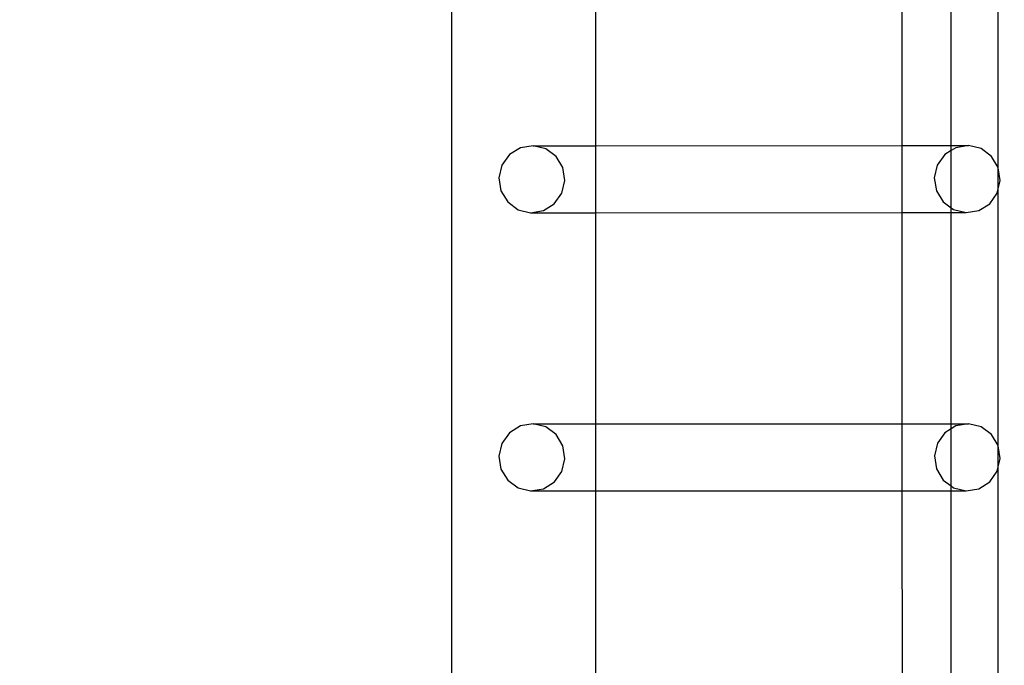
# Model space of a CAD drawing. Units: inches. Extents: x 4843 to 12947, y -2782 to -515.
# Drawn here: x 12524 to 12555, y -1518 to -1498 of the extents above; entities that cross this region are included whole.
import ezdxf

# ---------------------------------------------------------------- set-up
doc = ezdxf.new("R2010")
doc.units = ezdxf.units.IN
doc.header["$MEASUREMENT"] = 0
doc.layers.add('VP-DIM', color=7, linetype='Continuous')
doc.layers.add('VP-EQ', color=7, linetype='Continuous', true_color=0x8a3492, plot=False)
doc.styles.get("Standard").update_dxf_attribs({"font": 'arial.ttf'})
doc.dimstyles.get("Standard").update_dxf_attribs({"dimtxt": 14, "dimasz": 20, "dimexe": 20, "dimexo": 50, "dimgap": 20, "dimtad": 0, "dimdec": 0, "dimzin": 0, "dimdsep": 46, "dimtxsty": 'Standard', "dimcen": -0.09, "dimadec": 0, "dimazin": 0, "dimtfac": 1, "dimtdec": 4, "dimtofl": 0, "dimtmove": 0, "dimatfit": 3, "dimfxl": 70, "dimfxlon": 1, "dimtolj": 1, "dimtzin": 0, "dimarcsym": 0})

# ---------------------------------------------------------------- blocks, each defined once
blk = doc.blocks.new('*D321')
at = {"layer": 'Defpoints', "color": 0}
for p in [(12577.895, -535.177), (9514.141, -1636.213), (12577.895, -1636.213)]:
    blk.add_point(p, dxfattribs=at)
at = {"layer": 'VP-DIM', "color": 0, "lineweight": -2}
for p, q in [((9514.141, -605.177), (9514.141, -515.177)), ((12577.895, -605.177), (12577.895, -515.177)), ((9534.141, -535.177), (10995.536, -535.177)), ((12557.895, -535.177), (11077.382, -535.177))]:
    blk.add_line(p, q, dxfattribs=at)
at = {"layer": 'VP-DIM', "color": 0}
for points in [[(9534.141, -531.843), (9534.141, -538.51), (9514.141, -535.177)], [(12557.895, -538.51), (12557.895, -531.843), (12577.895, -535.177)]]:
    blk.add_solid(points, dxfattribs=at)
at = {"layer": 'VP-DIM', "color": 0, "insert": (11036.459, -535.177), "char_height": 14, "attachment_point": 5}
blk.add_mtext('\\A1;3065', dxfattribs=at)
blk = doc.blocks.new('*D327')
at = {"layer": 'Defpoints', "color": 0}
for p in [(12050.618, -807.743), (12050.618, -2463.845), (12690.663, -2463.845)]:
    blk.add_point(p, dxfattribs=at)
at = {"layer": 'VP-DIM', "color": 0, "lineweight": -2}
for p, q in [((12620.663, -807.743), (12710.663, -807.743)), ((12690.663, -827.743), (12690.663, -1594.233)), ((12690.663, -2443.845), (12690.663, -1674.623)), ((12620.663, -2463.845), (12710.663, -2463.845))]:
    blk.add_line(p, q, dxfattribs=at)
at = {"layer": 'VP-DIM', "color": 0}
for points in [[(12693.997, -827.743), (12687.33, -827.743), (12690.663, -807.743)], [(12687.33, -2443.845), (12693.997, -2443.845), (12690.663, -2463.845)]]:
    blk.add_solid(points, dxfattribs=at)
at = {"layer": 'VP-DIM', "color": 0, "insert": (12690.663, -1634.428), "char_height": 14, "attachment_point": 5, "rotation": 90}
blk.add_mtext('\\A1;1660', dxfattribs=at)
blk = doc.blocks.new('2408B')
at = {"layer": 'VP-EQ', "color": 0}
for p, q in [((12309.94, -1736.644), (12309.94, -1878.631)), ((12314.453, -1745.716), (12314.453, -1751.916)), ((12324.041, -1745.714), (12324.043, -1751.913)), ((12325.586, -1751.913), (12325.586, -1745.713)), ((12327.061, -1752.598), (12327.063, -1747.532)), ((12312.099, -1751.981), (12311.755, -1752.195)), ((12312.497, -1751.917), (12312.099, -1751.981)), ((12312.497, -1751.917), (12314.453, -1751.916)), ((12312.889, -1752.012), (12312.497, -1751.917)), ((12313.215, -1752.252), (12312.889, -1752.012)), ((12314.453, -1751.916), (12324.043, -1751.913)), ((12314.453, -1751.916), (12314.453, -1754.014)), ((12324.043, -1751.913), (12325.586, -1751.913)), ((12324.043, -1751.913), (12324.043, -1754.012)), ((12325.586, -1752.07), (12325.39, -1752.192)), ((12325.586, -1751.913), (12326.132, -1751.913)), ((12325.586, -1752.07), (12325.586, -1751.913)), ((12325.734, -1751.977), (12325.586, -1752.07)), ((12325.586, -1753.861), (12325.586, -1752.07)), ((12326.132, -1751.913), (12325.734, -1751.977)), ((12326.524, -1752.008), (12326.132, -1751.913)), ((12326.85, -1752.249), (12326.524, -1752.008)), ((12311.755, -1752.195), (12311.518, -1752.527)), ((12313.426, -1752.602), (12313.215, -1752.252)), ((12325.39, -1752.192), (12325.153, -1752.523)), ((12327.061, -1752.598), (12326.85, -1752.249)), ((12311.518, -1752.527), (12311.424, -1752.925)), ((12313.489, -1753.006), (12313.426, -1752.602)), ((12325.153, -1752.523), (12325.059, -1752.922)), ((12327.063, -1752.609), (12327.061, -1752.598)), ((12327.124, -1753.002), (12327.063, -1752.609)), ((12327.063, -1753.263), (12327.063, -1752.609)), ((12311.424, -1752.925), (12311.487, -1753.33)), ((12313.395, -1753.404), (12313.489, -1753.006)), ((12325.059, -1752.922), (12325.123, -1753.326)), ((12327.063, -1753.263), (12327.124, -1753.002)), ((12327.03, -1753.401), (12327.063, -1753.263)), ((12327.062, -1761.314), (12327.063, -1753.263)), ((12311.487, -1753.33), (12311.698, -1753.679)), ((12313.158, -1753.736), (12313.395, -1753.404)), ((12325.123, -1753.326), (12325.333, -1753.675)), ((12326.793, -1753.732), (12327.03, -1753.401)), ((12311.698, -1753.679), (12312.024, -1753.92)), ((12312.024, -1753.92), (12312.416, -1754.015)), ((12312.815, -1753.95), (12313.158, -1753.736)), ((12325.333, -1753.675), (12325.586, -1753.861)), ((12325.586, -1753.861), (12325.66, -1753.916)), ((12325.586, -1754.011), (12325.586, -1753.861)), ((12325.66, -1753.916), (12326.052, -1754.011)), ((12326.45, -1753.947), (12326.793, -1753.732)), ((12312.416, -1754.015), (12312.815, -1753.95)), ((12312.416, -1754.015), (12314.453, -1754.014)), ((12314.453, -1754.014), (12324.043, -1754.012)), ((12314.453, -1754.014), (12314.453, -1760.632)), ((12324.043, -1754.012), (12325.586, -1754.011)), ((12324.043, -1754.012), (12324.045, -1760.629)), ((12325.586, -1754.011), (12326.052, -1754.011)), ((12325.586, -1760.629), (12325.586, -1754.011)), ((12326.052, -1754.011), (12326.45, -1753.947)), ((12312.099, -1760.697), (12311.756, -1760.911)), ((12312.498, -1760.633), (12312.099, -1760.697)), ((12312.498, -1760.633), (12314.453, -1760.632)), ((12312.89, -1760.728), (12312.498, -1760.633)), ((12314.453, -1760.632), (12324.045, -1760.629)), ((12314.453, -1760.632), (12314.453, -1762.73)), ((12324.045, -1760.629), (12325.586, -1760.629)), ((12324.045, -1760.629), (12324.046, -1762.728)), ((12325.586, -1760.629), (12326.133, -1760.629)), ((12325.586, -1760.786), (12325.586, -1760.629)), ((12325.735, -1760.693), (12325.586, -1760.786)), ((12326.133, -1760.629), (12325.735, -1760.693)), ((12326.525, -1760.724), (12326.133, -1760.629)), ((12311.756, -1760.911), (12311.519, -1761.243)), ((12313.216, -1760.968), (12312.89, -1760.728)), ((12313.427, -1761.318), (12313.216, -1760.968)), ((12325.391, -1760.908), (12325.154, -1761.239)), ((12325.586, -1760.786), (12325.391, -1760.908)), ((12325.586, -1762.577), (12325.586, -1760.786)), ((12326.851, -1760.965), (12326.525, -1760.724)), ((12327.062, -1761.314), (12326.851, -1760.965)), ((12311.519, -1761.243), (12311.425, -1761.642)), ((12313.49, -1761.722), (12313.427, -1761.318)), ((12325.154, -1761.239), (12325.06, -1761.638)), ((12327.063, -1761.32), (12327.062, -1761.314)), ((12327.125, -1761.718), (12327.063, -1761.32)), ((12327.063, -1761.982), (12327.063, -1761.32)), ((12325.06, -1761.638), (12325.123, -1762.042)), ((12311.425, -1761.642), (12311.488, -1762.046)), ((12313.396, -1762.121), (12313.49, -1761.722)), ((12327.063, -1761.982), (12327.125, -1761.718)), ((12311.488, -1762.046), (12311.699, -1762.395)), ((12313.159, -1762.452), (12313.396, -1762.121)), ((12325.123, -1762.042), (12325.334, -1762.391)), ((12326.794, -1762.448), (12327.031, -1762.117)), ((12327.031, -1762.117), (12327.063, -1761.982)), ((12327.063, -1769.898), (12327.063, -1761.982)), ((12311.699, -1762.395), (12312.025, -1762.636)), ((12312.815, -1762.667), (12313.159, -1762.452)), ((12325.334, -1762.391), (12325.586, -1762.577)), ((12326.451, -1762.663), (12326.794, -1762.448)), ((12312.025, -1762.636), (12312.417, -1762.731)), ((12312.417, -1762.731), (12312.815, -1762.667)), ((12312.417, -1762.731), (12314.453, -1762.73)), ((12314.453, -1762.73), (12324.046, -1762.728)), ((12314.453, -1762.73), (12314.453, -1769.216)), ((12324.046, -1762.728), (12325.586, -1762.727)), ((12324.046, -1762.728), (12324.048, -1769.213)), ((12325.586, -1762.577), (12325.66, -1762.632)), ((12325.586, -1762.727), (12325.586, -1762.577)), ((12325.586, -1762.727), (12326.052, -1762.727)), ((12325.586, -1769.213), (12325.586, -1762.727)), ((12325.66, -1762.632), (12326.052, -1762.727)), ((12326.052, -1762.727), (12326.451, -1762.663))]:
    blk.add_line(p, q, dxfattribs=at)
blk = doc.blocks.new('*D339')
at = {"layer": 'Defpoints', "color": 0}
for p in [(11920.611, -714.468), (11109.515, -2574.898), (12926.55, -2574.898)]:
    blk.add_point(p, dxfattribs=at)
at = {"layer": 'VP-DIM', "color": 0, "lineweight": -2}
for p, q in [((12856.55, -714.468), (12946.55, -714.468)), ((12926.55, -734.468), (12926.55, -1613.69)), ((12926.55, -2554.898), (12926.55, -1694.234)), ((12856.55, -2574.898), (12946.55, -2574.898))]:
    blk.add_line(p, q, dxfattribs=at)
at = {"layer": 'VP-DIM', "color": 0}
for points in [[(12929.883, -734.468), (12923.217, -734.468), (12926.55, -714.468)], [(12923.217, -2554.898), (12929.883, -2554.898), (12926.55, -2574.898)]]:
    blk.add_solid(points, dxfattribs=at)
at = {"layer": 'VP-DIM', "color": 0, "insert": (12926.55, -1653.962), "char_height": 14, "attachment_point": 5, "rotation": 90}
blk.add_mtext('\\A1;1865', dxfattribs=at)

msp = doc.modelspace()

# ---------------------------------------------------------------- block references
at = {"layer": 'VP-EQ', "color": 0}
msp.add_blockref('2408B', (227.289, 250.018), dxfattribs=at)

# ---------------------------------------------------------------- dimensions: what is measured, and where the dimension line sits
at = {"layer": 'VP-DIM', "color": 0}
dim = msp.add_linear_dim(base=(12577.895, -535.177), p1=(9514.141, -1636.213), p2=(12577.895, -1636.213), text='3065', dimstyle='Standard', dxfattribs=at)
dim.commit()
dim.dimension.update_dxf_attribs({"geometry": '*D321', "text_midpoint": (11036.459, -535.177), "dimtype": 160})
for base, p1, p2, text, picture, middle in [((12926.55, -2574.898), (11920.611, -714.468), (11109.515, -2574.898), '1865', '*D339', (12926.55, -1653.962)), ((12690.663, -2463.845), (12050.618, -807.743), (12050.618, -2463.845), '1660', '*D327', (12690.663, -1634.428))]:
    dim = msp.add_linear_dim(base=base, p1=p1, p2=p2, angle=90, text=text, dimstyle='Standard', dxfattribs=at)
    dim.commit()
    dim.dimension.update_dxf_attribs({"geometry": picture, "text_midpoint": middle, "dimtype": 160})

doc.saveas('drawing.dxf')
